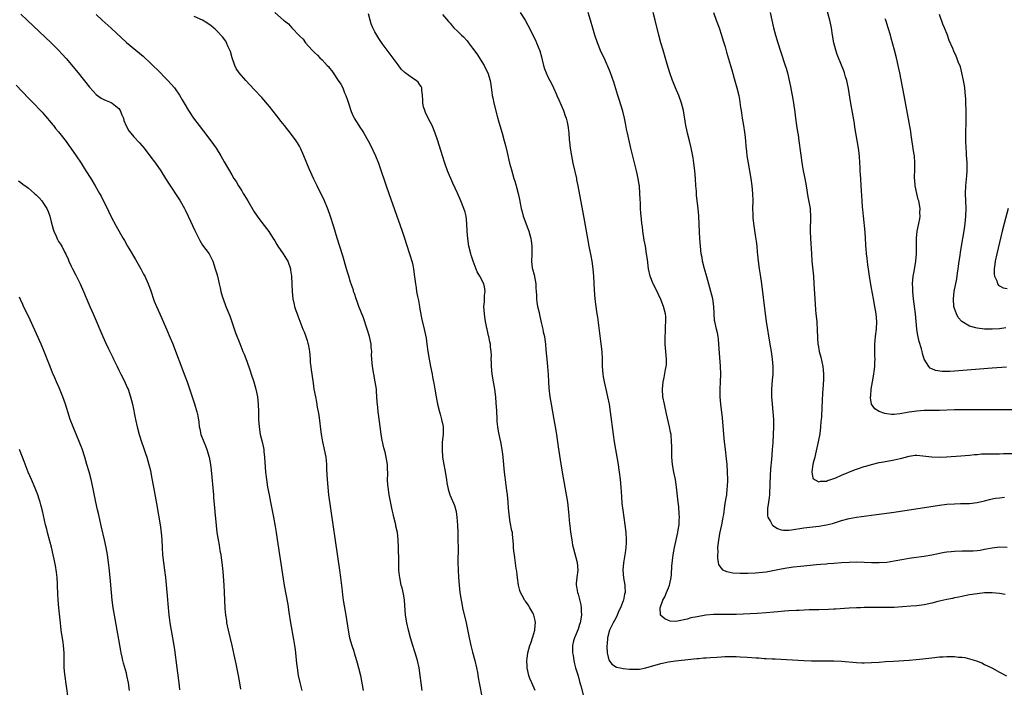
# Model space of a CAD drawing. Units: inches. Extents: x 2616000 to 2619000, y 1467000 to 1470000.
# Drawn here: x 2618221 to 2618482, y 1468572 to 1468749 of the extents above; entities that cross this region are included whole.
import ezdxf

# ---------------------------------------------------------------- set-up
doc = ezdxf.new("R2010")
doc.units = ezdxf.units.IN
doc.header["$MEASUREMENT"] = 0
doc.layers.add('LD26161467_10ft', color=100, linetype='Continuous')

msp = doc.modelspace()

# ---------------------------------------------------------------- linework, layer by layer
at = {"layer": 'LD26161467_10ft'}
for points, elevation in [([(2618221, 1468750.61), (2618222.65, 1468749), (2618229, 1468742.98), (2618231, 1468741.02), (2618231.97, 1468739.97), (2618233, 1468738.8), (2618236.24, 1468735), (2618239.23, 1468731.23), (2618240.16, 1468730.16), (2618241, 1468729.27), (2618242.33, 1468728.33), (2618243, 1468727.94), (2618243.64, 1468727.64), (2618245, 1468727.15), (2618245.21, 1468727), (2618247, 1468725.51), (2618247.33, 1468725), (2618247.83, 1468723.83), (2618248.21, 1468723), (2618248.37, 1468722.37), (2618248.93, 1468720.93), (2618249.64, 1468719.64), (2618250.16, 1468719), (2618251, 1468718.06), (2618252.47, 1468716.47), (2618253.7, 1468715), (2618255.26, 1468713), (2618256.77, 1468711), (2618258.16, 1468709), (2618259.43, 1468707), (2618260.03, 1468706.03), (2618263.31, 1468701), (2618264.47, 1468699), (2618264.65, 1468698.65), (2618265.46, 1468697), (2618267.18, 1468693.18), (2618268.26, 1468691), (2618268.52, 1468690.52), (2618269.26, 1468689.26), (2618270.96, 1468686.96), (2618271.95, 1468685), (2618272.63, 1468683), (2618273, 1468681.67), (2618273.21, 1468681), (2618273.68, 1468679), (2618273.95, 1468677.95), (2618274.11, 1468677), (2618274.55, 1468675.45), (2618274.7, 1468675), (2618275.46, 1468673), (2618276.46, 1468670.46), (2618278.02, 1468666.02), (2618279.11, 1468663.11), (2618279.96, 1468661), (2618280.29, 1468660.29), (2618281, 1468658.5), (2618281.92, 1468655.92), (2618282.19, 1468655), (2618282.83, 1468653), (2618283.43, 1468651), (2618283.83, 1468649), (2618284.01, 1468647), (2618284.1, 1468645), (2618284.15, 1468643), (2618284.27, 1468641), (2618284.59, 1468639), (2618285.08, 1468637), (2618285.42, 1468635.42), (2618285.49, 1468635), (2618285.54, 1468634.46), (2618285.71, 1468633), (2618286, 1468629), (2618286.22, 1468627), (2618286.54, 1468625), (2618286.9, 1468623), (2618287.29, 1468621), (2618288.1, 1468617), (2618288.57, 1468614.56), (2618288.82, 1468613), (2618289.11, 1468611.11), (2618290.63, 1468600.63), (2618290.91, 1468598.91), (2618291.87, 1468593.87), (2618292.15, 1468591.85), (2618292.62, 1468589), (2618293.44, 1468584.56), (2618293.68, 1468583), (2618293.81, 1468581.81), (2618293.93, 1468581), (2618294.2, 1468578.2), (2618294.34, 1468577), (2618294.66, 1468575), (2618295.12, 1468573.12), (2618295.66, 1468571)], 9760), ([(2618241, 1468750.51), (2618242.58, 1468749), (2618245, 1468746.84), (2618249.08, 1468743.08), (2618251.49, 1468741), (2618253.43, 1468739.43), (2618255.53, 1468737.53), (2618258.09, 1468735), (2618259, 1468734.04), (2618260.03, 1468733), (2618261.78, 1468731), (2618263.13, 1468729.13), (2618263.87, 1468727.87), (2618264.34, 1468727), (2618265.51, 1468725), (2618266.85, 1468723), (2618268.38, 1468721), (2618269.54, 1468719.54), (2618271.47, 1468717), (2618272.84, 1468715), (2618274.06, 1468713), (2618275, 1468711.37), (2618277, 1468707.97), (2618277.59, 1468707), (2618278.14, 1468706.15), (2618278.81, 1468705), (2618279.66, 1468703.66), (2618280.03, 1468703), (2618280.41, 1468702.41), (2618281.25, 1468701), (2618283, 1468698.15), (2618283.75, 1468697), (2618285, 1468695.3), (2618286.87, 1468692.87), (2618288.04, 1468691), (2618288.43, 1468690.43), (2618289, 1468689.44), (2618289.27, 1468689), (2618290.68, 1468687), (2618291.58, 1468685.58), (2618291.9, 1468685), (2618292.58, 1468683), (2618292.64, 1468682.64), (2618292.85, 1468681), (2618293.06, 1468677), (2618293.26, 1468675), (2618293.54, 1468673.54), (2618293.69, 1468673), (2618294.05, 1468671.95), (2618294.35, 1468671), (2618294.52, 1468670.52), (2618295.93, 1468667), (2618296.21, 1468666.21), (2618296.69, 1468665), (2618296.75, 1468664.75), (2618297, 1468663.97), (2618297.22, 1468663.22), (2618297.3, 1468663), (2618297.54, 1468661.54), (2618297.68, 1468661), (2618297.84, 1468659), (2618297.86, 1468658.14), (2618297.99, 1468657), (2618298.14, 1468656.14), (2618298.24, 1468655), (2618298.59, 1468652.59), (2618298.85, 1468651), (2618299.22, 1468649), (2618299.53, 1468647.53), (2618299.72, 1468646.28), (2618299.97, 1468645), (2618300.11, 1468644.11), (2618300.76, 1468639), (2618301, 1468637.6), (2618301.11, 1468637), (2618301.45, 1468635.45), (2618301.58, 1468635), (2618301.99, 1468633), (2618302.09, 1468632.09), (2618302.16, 1468631), (2618302.19, 1468629.81), (2618302.33, 1468627), (2618302.5, 1468625), (2618302.72, 1468623), (2618305.62, 1468603), (2618305.89, 1468601), (2618306.21, 1468598.21), (2618306.43, 1468596.43), (2618306.63, 1468595), (2618307.3, 1468591), (2618307.89, 1468587), (2618308.32, 1468585), (2618308.91, 1468583), (2618309.41, 1468581.41), (2618309.52, 1468581), (2618309.88, 1468579.87), (2618310.31, 1468578.31), (2618310.71, 1468577), (2618311.19, 1468575), (2618311.9, 1468571)], 9750), ([(2618327.59, 1468571), (2618327.31, 1468573), (2618327.08, 1468575), (2618326.81, 1468577), (2618326.37, 1468579), (2618326.11, 1468579.89), (2618325.76, 1468581), (2618325.56, 1468581.56), (2618325.11, 1468583), (2618324.52, 1468585), (2618324, 1468587), (2618323.54, 1468589), (2618323.2, 1468591), (2618322.94, 1468595), (2618322.64, 1468596.64), (2618322.24, 1468598.24), (2618322.02, 1468599), (2618321.62, 1468601), (2618321.55, 1468601.55), (2618321.41, 1468603), (2618321.39, 1468603.39), (2618321.35, 1468605.35), (2618321.34, 1468609), (2618321.25, 1468611), (2618321, 1468613), (2618320.62, 1468614.62), (2618320.56, 1468615), (2618320.09, 1468617), (2618319.91, 1468617.91), (2618319.64, 1468619), (2618319.26, 1468620.74), (2618318.84, 1468623), (2618318.54, 1468625), (2618318.49, 1468625.51), (2618318.41, 1468627), (2618318.45, 1468628.45), (2618318.43, 1468629), (2618318.38, 1468629.62), (2618318.36, 1468631), (2618318.02, 1468633), (2618317.73, 1468634.27), (2618317.44, 1468635.44), (2618317, 1468637.5), (2618316.72, 1468639), (2618316.49, 1468640.49), (2618315.94, 1468645), (2618315.82, 1468646.18), (2618315.65, 1468647.65), (2618315.59, 1468649), (2618315.48, 1468650.52), (2618315.42, 1468651), (2618315.13, 1468653), (2618314.75, 1468655), (2618314.41, 1468657), (2618314.24, 1468659), (2618314.17, 1468660.17), (2618314.18, 1468661), (2618314.05, 1468662.05), (2618314, 1468663), (2618313.6, 1468665), (2618313.01, 1468667), (2618311.96, 1468669.96), (2618310.79, 1468673), (2618310.33, 1468674.33), (2618310.07, 1468675), (2618309.57, 1468676.43), (2618309.39, 1468677), (2618309.31, 1468677.31), (2618308.57, 1468679.43), (2618308.08, 1468681), (2618307.84, 1468681.84), (2618307.48, 1468683), (2618306.47, 1468686.47), (2618305, 1468691.08), (2618304.09, 1468694.09), (2618303.13, 1468697.13), (2618302.62, 1468698.62), (2618301.46, 1468701.46), (2618300.79, 1468702.79), (2618299.67, 1468705), (2618298.8, 1468706.8), (2618297.57, 1468709.57), (2618296.15, 1468713), (2618295.28, 1468715), (2618295, 1468715.52), (2618294.43, 1468716.43), (2618294.08, 1468717), (2618292.61, 1468719), (2618291.88, 1468719.88), (2618291.04, 1468721), (2618290.13, 1468722.13), (2618289, 1468723.58), (2618287, 1468726.08), (2618285, 1468728.44), (2618283, 1468730.64), (2618280.7, 1468733), (2618278.95, 1468735), (2618278.19, 1468736.19), (2618277.83, 1468737), (2618277.11, 1468739), (2618276.65, 1468740.65), (2618276.52, 1468741), (2618276.08, 1468741.92), (2618275.64, 1468743), (2618275.4, 1468743.4), (2618274.55, 1468744.55), (2618273, 1468746.21), (2618272.6, 1468746.6), (2618272.15, 1468747), (2618271.51, 1468747.51), (2618270.34, 1468748.34), (2618269.22, 1468749), (2618267, 1468749.99)], 9740), ([(2618288.46, 1468751), (2618290.78, 1468749), (2618291, 1468748.82), (2618292.05, 1468748.05), (2618292.99, 1468747), (2618295, 1468744.83), (2618295.95, 1468743.95), (2618296.59, 1468743), (2618298.36, 1468741), (2618299, 1468740.38), (2618299.74, 1468739.74), (2618300.39, 1468739), (2618301, 1468738.47), (2618302.34, 1468737), (2618302.67, 1468736.67), (2618303, 1468736.25), (2618303.57, 1468735.57), (2618303.91, 1468735), (2618305.3, 1468733), (2618305.97, 1468731.97), (2618306.47, 1468731), (2618307, 1468729.75), (2618307.35, 1468729), (2618307.77, 1468727.77), (2618308.06, 1468727), (2618308.75, 1468724.75), (2618309, 1468724.14), (2618309.36, 1468723.36), (2618309.55, 1468723), (2618310.76, 1468721), (2618311, 1468720.62), (2618311.67, 1468719.67), (2618312.08, 1468719), (2618313.21, 1468717), (2618313.84, 1468715.84), (2618314.51, 1468714.51), (2618315.21, 1468713), (2618316.01, 1468711), (2618316.27, 1468710.27), (2618318.02, 1468705), (2618318.71, 1468703), (2618322.26, 1468693), (2618322.88, 1468691.12), (2618323.4, 1468689.4), (2618324.21, 1468687), (2618324.42, 1468686.42), (2618324.86, 1468685), (2618325, 1468684.42), (2618325.28, 1468683), (2618325.48, 1468681.48), (2618325.78, 1468679), (2618325.96, 1468677.96), (2618326.09, 1468677), (2618326.34, 1468675.66), (2618326.58, 1468674.58), (2618326.88, 1468673), (2618327, 1468672.26), (2618327.51, 1468669.51), (2618328.09, 1468667), (2618328.61, 1468664.61), (2618328.87, 1468663), (2618329.14, 1468661), (2618329.43, 1468659), (2618329.82, 1468657), (2618330.23, 1468655), (2618330.34, 1468654.34), (2618330.6, 1468653), (2618330.65, 1468652.65), (2618330.95, 1468651), (2618331.29, 1468649), (2618331.66, 1468647), (2618332.16, 1468645), (2618332.38, 1468644.38), (2618332.76, 1468643), (2618333.13, 1468641.13), (2618333.14, 1468641), (2618333.13, 1468639), (2618332.93, 1468636.93), (2618332.86, 1468635), (2618333, 1468633), (2618333.31, 1468631), (2618333.58, 1468629.58), (2618334.04, 1468627), (2618334.17, 1468626.17), (2618334.49, 1468624.49), (2618334.92, 1468623), (2618335, 1468622.78), (2618336.14, 1468620.14), (2618336.58, 1468618.58), (2618336.8, 1468617), (2618336.94, 1468614.94), (2618337.03, 1468613.03), (2618337.09, 1468611), (2618337.13, 1468608.87), (2618337.11, 1468605.11), (2618337.16, 1468603), (2618337.26, 1468601), (2618337.41, 1468599), (2618337.62, 1468597), (2618337.94, 1468595), (2618338.11, 1468594.11), (2618338.35, 1468593), (2618339.26, 1468589), (2618340.1, 1468585), (2618340.54, 1468583), (2618341, 1468581.18), (2618341.57, 1468579), (2618342.02, 1468577), (2618342.25, 1468575.75), (2618342.5, 1468574.5), (2618342.77, 1468573), (2618343.54, 1468569)], 9730), ([(2618357.58, 1468571), (2618356.71, 1468573), (2618356.22, 1468574.22), (2618355.96, 1468575), (2618355.53, 1468577), (2618355.51, 1468577.51), (2618355.41, 1468579), (2618355.48, 1468579.48), (2618355.64, 1468581), (2618356.22, 1468583), (2618356.43, 1468583.57), (2618357, 1468585.26), (2618357.48, 1468587), (2618357.62, 1468588.38), (2618357.71, 1468589), (2618357.6, 1468589.6), (2618357.29, 1468591), (2618357, 1468591.62), (2618356.2, 1468593), (2618355.72, 1468593.72), (2618355, 1468594.74), (2618354.8, 1468595), (2618354.6, 1468595.4), (2618353.72, 1468597), (2618353.54, 1468597.54), (2618353.21, 1468599), (2618352.94, 1468600.94), (2618352.71, 1468602.71), (2618352.59, 1468603.41), (2618352.23, 1468606.23), (2618352.1, 1468607), (2618351.97, 1468608.03), (2618351.89, 1468609), (2618351.88, 1468609.88), (2618351.59, 1468612.41), (2618351.55, 1468613), (2618351.44, 1468613.44), (2618351, 1468615.67), (2618350.77, 1468617), (2618350.59, 1468618.59), (2618350.54, 1468619.46), (2618350.42, 1468621), (2618350.24, 1468623), (2618350.12, 1468624.12), (2618349.8, 1468626.2), (2618349.65, 1468627.65), (2618349.47, 1468629), (2618349.1, 1468633), (2618349, 1468633.75), (2618348.83, 1468635), (2618348.45, 1468637), (2618348.19, 1468638.19), (2618347.86, 1468639.86), (2618347.69, 1468641), (2618347.56, 1468642.44), (2618347.49, 1468643), (2618347.39, 1468645.39), (2618347.29, 1468647.29), (2618347.14, 1468649), (2618346.87, 1468651), (2618346.53, 1468653), (2618346.21, 1468655), (2618346.03, 1468657), (2618345.97, 1468658.03), (2618345.96, 1468659), (2618345.98, 1468659.98), (2618345.91, 1468661), (2618345.76, 1468662.24), (2618345.71, 1468663), (2618345.56, 1468663.56), (2618345.29, 1468665), (2618345.2, 1468665.2), (2618344.82, 1468667), (2618344.8, 1468667.2), (2618344.44, 1468669), (2618344.23, 1468670.23), (2618344.13, 1468671), (2618344.03, 1468671.97), (2618343.99, 1468673), (2618344.17, 1468674.17), (2618344.11, 1468675.89), (2618344.34, 1468677), (2618344.16, 1468678.16), (2618343.95, 1468679), (2618342.93, 1468681), (2618342.22, 1468682.22), (2618341.1, 1468685), (2618340.6, 1468686.6), (2618340.48, 1468687), (2618340.01, 1468689), (2618339.7, 1468691), (2618339.56, 1468693), (2618339.49, 1468695), (2618339.27, 1468697), (2618339, 1468698), (2618338.7, 1468699), (2618337.87, 1468701), (2618336.97, 1468703.03), (2618335.73, 1468705.73), (2618334.32, 1468709), (2618333.58, 1468711), (2618332.95, 1468713), (2618331.73, 1468717), (2618331.05, 1468719), (2618330.22, 1468721), (2618329.2, 1468723), (2618328.51, 1468724.51), (2618328.27, 1468725), (2618327.98, 1468726.02), (2618327.75, 1468727), (2618327.76, 1468727.76), (2618327.65, 1468729), (2618327.46, 1468730.54), (2618327.47, 1468731), (2618327.36, 1468731.36), (2618327, 1468731.83), (2618326.54, 1468732.54), (2618326.03, 1468733), (2618325, 1468733.6), (2618323.03, 1468735.03), (2618322.04, 1468736.04), (2618321.17, 1468737.18), (2618318.32, 1468741), (2618317, 1468742.83), (2618316.12, 1468744.12), (2618315.55, 1468745), (2618315, 1468745.91), (2618314.64, 1468746.64), (2618314.5, 1468747), (2618314.05, 1468748.05), (2618313.77, 1468749), (2618313.33, 1468750.67)], 9720), ([(2618333, 1468750.53), (2618334.62, 1468748.62), (2618335, 1468748.19), (2618335.52, 1468747.52), (2618335.99, 1468747), (2618337, 1468746.06), (2618338.03, 1468745), (2618338.56, 1468744.56), (2618339.54, 1468743.54), (2618339.94, 1468743), (2618341, 1468741.61), (2618342.08, 1468740.08), (2618344.02, 1468737), (2618344.33, 1468736.33), (2618345.03, 1468735), (2618345.65, 1468733), (2618345.82, 1468731.82), (2618346.07, 1468729.93), (2618346.22, 1468729), (2618346.35, 1468728.35), (2618346.65, 1468727), (2618347.5, 1468723.5), (2618347.94, 1468721.94), (2618348.82, 1468719), (2618349.37, 1468717), (2618349.69, 1468715.69), (2618350.15, 1468713.85), (2618350.83, 1468711), (2618351.28, 1468709.28), (2618351.97, 1468707), (2618352.24, 1468706.24), (2618352.58, 1468705), (2618352.69, 1468704.68), (2618353.08, 1468703), (2618353.42, 1468701.42), (2618353.59, 1468700.41), (2618353.87, 1468699), (2618354.12, 1468698.12), (2618354.42, 1468697), (2618355.7, 1468693.7), (2618355.92, 1468693), (2618356.47, 1468691), (2618356.52, 1468690.52), (2618356.77, 1468689), (2618356.75, 1468686.75), (2618356.66, 1468685), (2618356.85, 1468683.15), (2618356.88, 1468683), (2618357.34, 1468681.34), (2618357.8, 1468679), (2618357.82, 1468677.82), (2618357.91, 1468677), (2618357.99, 1468676.01), (2618357.97, 1468675), (2618358.09, 1468674.09), (2618358.27, 1468673), (2618358.64, 1468671.36), (2618358.79, 1468670.79), (2618359.16, 1468669.16), (2618359.24, 1468668.76), (2618359.65, 1468667), (2618359.78, 1468666.22), (2618360.06, 1468665), (2618360.21, 1468664.21), (2618360.32, 1468663), (2618360.41, 1468661.59), (2618360.55, 1468660.55), (2618360.71, 1468659), (2618360.93, 1468657.07), (2618361.08, 1468654.92), (2618361.14, 1468653), (2618361.25, 1468651.25), (2618361.52, 1468649), (2618361.85, 1468647), (2618362.6, 1468643), (2618362.95, 1468641), (2618363.27, 1468639), (2618363.75, 1468635.75), (2618364.29, 1468632.29), (2618364.82, 1468629), (2618365.45, 1468625), (2618366.16, 1468621), (2618366.49, 1468618.49), (2618366.76, 1468615.24), (2618366.81, 1468614.81), (2618367.02, 1468613.02), (2618367.32, 1468611), (2618367.56, 1468609.56), (2618367.68, 1468609), (2618368.75, 1468605), (2618368.91, 1468603), (2618368.68, 1468601), (2618368.54, 1468599.46), (2618368.53, 1468599), (2618368.63, 1468598.63), (2618368.85, 1468597), (2618369, 1468596.56), (2618369.77, 1468593.77), (2618369.87, 1468593), (2618369.87, 1468592.13), (2618369.93, 1468591), (2618369.56, 1468589), (2618369.43, 1468588.57), (2618369, 1468587.32), (2618368.03, 1468585), (2618367.8, 1468584.2), (2618367.56, 1468583), (2618367.55, 1468581), (2618367.68, 1468580.32), (2618367.86, 1468579), (2618368.05, 1468578.05), (2618368.36, 1468577), (2618369, 1468574.92), (2618369.43, 1468573.43), (2618369.73, 1468572.27), (2618370.47, 1468569.53)], 9710), ([(2618353.64, 1468751), (2618354.98, 1468748.98), (2618355.67, 1468747.67), (2618356.33, 1468746.33), (2618356.97, 1468745), (2618357.67, 1468743.67), (2618357.96, 1468743), (2618358.86, 1468740.86), (2618359.3, 1468739.3), (2618359.51, 1468738.49), (2618359.86, 1468737), (2618360.1, 1468736.1), (2618360.53, 1468735), (2618361, 1468734), (2618361.52, 1468733), (2618362.05, 1468732.05), (2618362.51, 1468731), (2618363.3, 1468729.3), (2618363.4, 1468729), (2618363.89, 1468727.89), (2618365.11, 1468725), (2618365.59, 1468723.59), (2618365.82, 1468723), (2618366.08, 1468721.92), (2618366.29, 1468721), (2618366.38, 1468720.38), (2618366.52, 1468719), (2618366.65, 1468717.35), (2618366.74, 1468716.74), (2618366.93, 1468715), (2618367.23, 1468713), (2618367.61, 1468711), (2618368.55, 1468707), (2618368.61, 1468706.61), (2618368.94, 1468705), (2618370.43, 1468697), (2618371.51, 1468691), (2618371.9, 1468689), (2618372.44, 1468686.44), (2618372.69, 1468685), (2618372.96, 1468682.96), (2618373.11, 1468681), (2618373.33, 1468677.33), (2618373.5, 1468675), (2618373.63, 1468673.63), (2618374, 1468671), (2618374.15, 1468670.15), (2618375.08, 1468663.08), (2618375.31, 1468661), (2618375.4, 1468659), (2618375.43, 1468657), (2618375.58, 1468655), (2618375.68, 1468654.32), (2618375.91, 1468653), (2618376.14, 1468652.14), (2618376.37, 1468651), (2618376.84, 1468649), (2618377.23, 1468647), (2618377.53, 1468645), (2618378.31, 1468639), (2618378.6, 1468637), (2618378.93, 1468635), (2618379.54, 1468631.54), (2618379.92, 1468629), (2618380.18, 1468627), (2618380.38, 1468625), (2618380.52, 1468622.52), (2618380.65, 1468620.65), (2618380.86, 1468618.86), (2618381.44, 1468615), (2618381.7, 1468613), (2618381.82, 1468611), (2618381.77, 1468610.23), (2618381.73, 1468609), (2618381.55, 1468607.55), (2618381.09, 1468604.91), (2618380.88, 1468603), (2618381.06, 1468600.94), (2618381.42, 1468599), (2618381.39, 1468598.61), (2618381.48, 1468597), (2618381.37, 1468596.63), (2618381.07, 1468595), (2618381, 1468594.82), (2618380.3, 1468593), (2618379.88, 1468592.12), (2618379.4, 1468591), (2618379, 1468590.22), (2618378.33, 1468589), (2618377.39, 1468587), (2618376.85, 1468585), (2618376.72, 1468583.28), (2618376.67, 1468583), (2618376.66, 1468582.66), (2618376.75, 1468581), (2618377, 1468579.83), (2618377.28, 1468579), (2618377.96, 1468577.96), (2618379.22, 1468577.22), (2618380.22, 1468577), (2618381, 1468576.85), (2618382.69, 1468576.69), (2618383.34, 1468576.66), (2618385, 1468576.68), (2618385.3, 1468576.7), (2618387.01, 1468576.99), (2618391, 1468578.14), (2618393, 1468578.61), (2618394.91, 1468578.91), (2618399, 1468579.31), (2618400.52, 1468579.48), (2618401, 1468579.51), (2618402.34, 1468579.66), (2618403, 1468579.7), (2618404.19, 1468579.81), (2618405.9, 1468579.9), (2618407, 1468579.98), (2618407.99, 1468580.01), (2618409, 1468580.03), (2618411, 1468580.01), (2618412.07, 1468579.93), (2618413.9, 1468579.9), (2618416.36, 1468579.64), (2618417, 1468579.64), (2618418.48, 1468579.52), (2618419, 1468579.53), (2618420.57, 1468579.43), (2618421.41, 1468579.41), (2618428.98, 1468578.98), (2618431, 1468578.89), (2618433, 1468578.85), (2618434.87, 1468578.87), (2618437, 1468578.86), (2618439, 1468578.77), (2618443, 1468578.45), (2618444.37, 1468578.37), (2618445, 1468578.36), (2618447, 1468578.4), (2618449, 1468578.54), (2618450.68, 1468578.68), (2618452.83, 1468578.83), (2618457, 1468579.07), (2618458.8, 1468579.2), (2618460.61, 1468579.39), (2618463, 1468579.7), (2618465, 1468579.93), (2618466.02, 1468579.98), (2618467, 1468580.06), (2618467.98, 1468580.02), (2618469, 1468580.05), (2618470.1, 1468579.9), (2618471, 1468579.86), (2618471.76, 1468579.76), (2618473, 1468579.42), (2618474.85, 1468578.85), (2618475, 1468578.78), (2618476.31, 1468578.31), (2618477, 1468577.94), (2618478.9, 1468577), (2618481, 1468575.9), (2618482.87, 1468574.87)], 9700), ([(2618482.46, 1468596.46), (2618481, 1468596.78), (2618479, 1468596.98), (2618477, 1468596.93), (2618475, 1468596.71), (2618473, 1468596.38), (2618471, 1468595.98), (2618470.19, 1468595.81), (2618469, 1468595.59), (2618468.53, 1468595.47), (2618467, 1468595.18), (2618464.62, 1468594.62), (2618463, 1468594.19), (2618461, 1468593.76), (2618459, 1468593.52), (2618457.42, 1468593.42), (2618453, 1468593.09), (2618451, 1468593.02), (2618447, 1468593.05), (2618445, 1468593.04), (2618444.02, 1468593), (2618443, 1468592.96), (2618441, 1468592.84), (2618437.42, 1468592.58), (2618437, 1468592.58), (2618435.5, 1468592.5), (2618433, 1468592.46), (2618430.4, 1468592.4), (2618427.72, 1468592.28), (2618427, 1468592.28), (2618425, 1468592.2), (2618423.89, 1468592.11), (2618422.06, 1468591.94), (2618421, 1468591.81), (2618419, 1468591.6), (2618416.56, 1468591.44), (2618411, 1468591.21), (2618409, 1468591.18), (2618406.81, 1468591.19), (2618405, 1468591.15), (2618402.97, 1468590.97), (2618400.61, 1468590.61), (2618399, 1468590.26), (2618397.97, 1468589.97), (2618395.39, 1468589.39), (2618395, 1468589.36), (2618393.46, 1468589.46), (2618393, 1468589.59), (2618392.04, 1468590.04), (2618390.96, 1468590.96), (2618390.94, 1468591), (2618390.95, 1468591.06), (2618390.78, 1468593), (2618391.53, 1468595), (2618392.08, 1468595.92), (2618392.49, 1468597), (2618393, 1468598.25), (2618393.27, 1468599), (2618393.36, 1468599.36), (2618393.7, 1468601), (2618393.85, 1468601.85), (2618393.95, 1468604.05), (2618394.31, 1468607), (2618394.65, 1468609), (2618395.53, 1468613), (2618395.64, 1468613.64), (2618395.84, 1468615), (2618395.87, 1468616.13), (2618395.93, 1468617), (2618395.9, 1468617.9), (2618395.75, 1468619.75), (2618395.61, 1468621), (2618395.19, 1468625), (2618394.86, 1468627), (2618394.43, 1468629), (2618394.1, 1468631), (2618394.03, 1468632.03), (2618393.94, 1468633), (2618393.91, 1468634.1), (2618393.9, 1468635.9), (2618393.87, 1468637), (2618393.7, 1468639), (2618393.58, 1468639.58), (2618393.33, 1468641), (2618392.49, 1468644.49), (2618391.93, 1468647), (2618391.56, 1468649), (2618391.4, 1468651), (2618391.58, 1468653), (2618391.86, 1468654.14), (2618392.26, 1468656.26), (2618392.43, 1468657), (2618392.47, 1468657.53), (2618392.52, 1468659), (2618392.19, 1468663), (2618392.16, 1468664.16), (2618392.17, 1468665), (2618392.23, 1468666.23), (2618392.27, 1468667.73), (2618392.36, 1468669), (2618392.31, 1468670.31), (2618392.25, 1468671), (2618391.74, 1468673), (2618391, 1468674.87), (2618389.63, 1468677.63), (2618388.97, 1468679), (2618388.2, 1468681), (2618387.76, 1468683), (2618387.42, 1468685.42), (2618387.22, 1468687), (2618386.9, 1468689), (2618386.6, 1468690.6), (2618386.22, 1468693), (2618386.11, 1468694.11), (2618385.98, 1468695), (2618385.85, 1468696.15), (2618385.72, 1468697.72), (2618385.64, 1468699), (2618385.6, 1468700.4), (2618385.51, 1468701.51), (2618385.46, 1468703), (2618385.3, 1468705), (2618385.27, 1468705.27), (2618385.01, 1468707), (2618384.56, 1468709), (2618383.02, 1468715.02), (2618382.64, 1468716.64), (2618382.12, 1468719), (2618381.9, 1468720.1), (2618381.63, 1468721.63), (2618381.35, 1468723), (2618380.88, 1468724.88), (2618379.92, 1468727.92), (2618379.55, 1468729), (2618378.5, 1468732.5), (2618377.63, 1468735), (2618377.43, 1468735.43), (2618376.81, 1468737), (2618376.66, 1468737.34), (2618375.9, 1468739), (2618375.6, 1468739.6), (2618374.99, 1468740.99), (2618374.17, 1468743), (2618373.46, 1468745), (2618372.9, 1468746.9), (2618372.33, 1468749), (2618371.68, 1468751)], 9690), ([(2618483.02, 1468609.02), (2618481, 1468609.05), (2618479, 1468608.83), (2618477, 1468608.42), (2618475.8, 1468608.2), (2618475, 1468608.1), (2618473.98, 1468608.02), (2618472.03, 1468607.97), (2618471, 1468607.97), (2618469, 1468607.9), (2618468.16, 1468607.84), (2618467, 1468607.72), (2618466.36, 1468607.64), (2618465, 1468607.38), (2618464.67, 1468607.33), (2618462.96, 1468606.96), (2618461, 1468606.63), (2618458.22, 1468606.22), (2618457, 1468606.07), (2618455, 1468605.74), (2618453, 1468605.36), (2618451, 1468605.01), (2618449, 1468604.89), (2618447, 1468604.94), (2618445.03, 1468605.03), (2618443.05, 1468605.05), (2618441, 1468605), (2618439, 1468604.89), (2618437, 1468604.75), (2618435.39, 1468604.61), (2618435, 1468604.59), (2618433.55, 1468604.45), (2618432.36, 1468604.36), (2618428.08, 1468603.92), (2618426.28, 1468603.72), (2618424.51, 1468603.49), (2618423, 1468603.23), (2618419, 1468602.47), (2618417, 1468602.23), (2618416.17, 1468602.17), (2618414.09, 1468602.09), (2618413, 1468602.1), (2618412.06, 1468602.06), (2618410.15, 1468602.15), (2618408.49, 1468602.49), (2618407.54, 1468603), (2618407, 1468603.59), (2618406.45, 1468604.44), (2618406.34, 1468605), (2618406.11, 1468606.11), (2618406.13, 1468607), (2618406.24, 1468607.76), (2618406.18, 1468609), (2618406.28, 1468610.28), (2618406.7, 1468612.7), (2618407.19, 1468615), (2618407.47, 1468616.54), (2618407.58, 1468617), (2618407.71, 1468617.71), (2618408, 1468620), (2618408.29, 1468621.71), (2618408.49, 1468623), (2618408.66, 1468624.66), (2618408.71, 1468625), (2618408.76, 1468627), (2618408.71, 1468629), (2618408.6, 1468631), (2618408.48, 1468632.48), (2618408.2, 1468635), (2618407.95, 1468637), (2618407.74, 1468639), (2618407.41, 1468643.41), (2618406.93, 1468647), (2618406.8, 1468649), (2618406.79, 1468651), (2618406.87, 1468653), (2618406.92, 1468655), (2618406.84, 1468657.16), (2618406.56, 1468660.56), (2618406.44, 1468663), (2618406.32, 1468664.32), (2618406.22, 1468665), (2618406.01, 1468666.01), (2618405.76, 1468667), (2618405.33, 1468669), (2618405.29, 1468669.29), (2618405.16, 1468671.16), (2618405.08, 1468673), (2618404.78, 1468675), (2618404.28, 1468677), (2618403.19, 1468680.81), (2618402.59, 1468683), (2618402.1, 1468685), (2618401.95, 1468685.95), (2618401.74, 1468687), (2618401.52, 1468689), (2618401.37, 1468691), (2618401.26, 1468692.74), (2618401.07, 1468697.07), (2618400.93, 1468698.93), (2618400.5, 1468702.5), (2618400.45, 1468703), (2618400.43, 1468703.57), (2618400.31, 1468705), (2618400.22, 1468707), (2618400.06, 1468709), (2618399.79, 1468711), (2618399.57, 1468712.43), (2618399.08, 1468715.08), (2618398.63, 1468717), (2618398.11, 1468719), (2618397.92, 1468719.92), (2618397.64, 1468721), (2618396.98, 1468725), (2618396.47, 1468727), (2618395.75, 1468729), (2618394.91, 1468731), (2618394.37, 1468732.37), (2618394.09, 1468733), (2618393.39, 1468735), (2618392.66, 1468737.34), (2618391.59, 1468741), (2618391.03, 1468743), (2618390.49, 1468745), (2618389.48, 1468749), (2618388.96, 1468751)], 9680), ([(2618405, 1468751), (2618405.74, 1468749), (2618406.46, 1468747), (2618407.13, 1468745), (2618407.56, 1468743.56), (2618408.06, 1468741.94), (2618408.47, 1468740.47), (2618409, 1468738.74), (2618409.5, 1468737), (2618409.82, 1468735.82), (2618410.52, 1468733.48), (2618411.21, 1468731), (2618411.68, 1468729), (2618411.91, 1468727.91), (2618412.15, 1468725.85), (2618412.3, 1468725), (2618412.42, 1468724.42), (2618412.61, 1468723), (2618412.97, 1468721), (2618413.24, 1468719.24), (2618413.31, 1468718.69), (2618413.48, 1468717), (2618413.57, 1468715.57), (2618413.74, 1468714.26), (2618413.85, 1468713), (2618413.99, 1468711.99), (2618414.17, 1468711), (2618414.55, 1468709), (2618414.91, 1468707), (2618415.21, 1468705), (2618415.39, 1468703), (2618415.42, 1468701), (2618415.38, 1468699), (2618415.4, 1468697.4), (2618415.41, 1468697), (2618415.46, 1468696.54), (2618415.58, 1468695), (2618415.76, 1468693.76), (2618416.06, 1468691.94), (2618416.35, 1468690.35), (2618416.49, 1468689), (2618416.63, 1468687.37), (2618416.72, 1468686.72), (2618416.89, 1468685), (2618417.16, 1468683), (2618417.39, 1468681.39), (2618417.71, 1468679), (2618418.69, 1468671), (2618418.98, 1468669), (2618419.98, 1468663), (2618420.28, 1468661), (2618420.56, 1468659), (2618420.73, 1468657), (2618420.71, 1468655), (2618420.56, 1468653.44), (2618420.36, 1468651), (2618420.36, 1468649.64), (2618420.37, 1468649), (2618420.55, 1468647), (2618420.78, 1468645), (2618420.91, 1468643), (2618420.93, 1468641), (2618420.87, 1468639), (2618420.76, 1468636.76), (2618420.62, 1468635), (2618420.46, 1468633.54), (2618420.39, 1468632.39), (2618420.14, 1468629.86), (2618419.94, 1468626.06), (2618419.84, 1468623), (2618419.78, 1468622.22), (2618419.63, 1468621), (2618419.37, 1468619.37), (2618419.35, 1468619), (2618419.36, 1468617.36), (2618419.44, 1468617), (2618420.14, 1468615.86), (2618420.59, 1468615), (2618420.79, 1468614.79), (2618422.01, 1468614.01), (2618423, 1468613.68), (2618423.59, 1468613.59), (2618425, 1468613.59), (2618425.67, 1468613.67), (2618429, 1468614.17), (2618433, 1468614.66), (2618435, 1468614.99), (2618436.62, 1468615.38), (2618438.16, 1468615.84), (2618439, 1468616.12), (2618441, 1468616.66), (2618443, 1468617.02), (2618447, 1468617.54), (2618453, 1468618.39), (2618465, 1468620.19), (2618467, 1468620.45), (2618469, 1468620.59), (2618470.62, 1468620.62), (2618473, 1468620.7), (2618475, 1468620.94), (2618477, 1468621.39), (2618478.28, 1468621.72), (2618479, 1468621.88), (2618479.94, 1468622.06), (2618481, 1468622.2), (2618482.31, 1468622.31)], 9670), ([(2618420.05, 1468751), (2618420.93, 1468747), (2618421.48, 1468745), (2618422.09, 1468743), (2618422.8, 1468740.8), (2618424.07, 1468737), (2618424.29, 1468736.29), (2618424.65, 1468735), (2618425.09, 1468733), (2618425.41, 1468731.41), (2618425.6, 1468730.4), (2618426.07, 1468728.07), (2618426.26, 1468727), (2618426.61, 1468724.61), (2618426.79, 1468723), (2618427.06, 1468721), (2618427.34, 1468719.34), (2618427.45, 1468718.55), (2618427.7, 1468717), (2618428.57, 1468710.57), (2618428.85, 1468709), (2618429.27, 1468707), (2618429.65, 1468705), (2618430.08, 1468702.08), (2618430.63, 1468699), (2618430.66, 1468698.66), (2618430.77, 1468697), (2618430.67, 1468693), (2618430.74, 1468691), (2618430.99, 1468686.99), (2618431.13, 1468685), (2618431.53, 1468681), (2618431.69, 1468679), (2618431.87, 1468675), (2618432.1, 1468672.1), (2618432.22, 1468671), (2618432.4, 1468669), (2618432.54, 1468666.54), (2618432.59, 1468665), (2618432.63, 1468664.63), (2618432.73, 1468663), (2618432.78, 1468662.78), (2618433.07, 1468661), (2618433.5, 1468659.5), (2618434.06, 1468657), (2618434.12, 1468656.12), (2618434.23, 1468655), (2618434.21, 1468653.79), (2618434.12, 1468652.12), (2618433.98, 1468650.02), (2618433.9, 1468647.9), (2618433.78, 1468646.22), (2618433.66, 1468643.66), (2618433.61, 1468643), (2618433.54, 1468642.46), (2618433.43, 1468641), (2618433.2, 1468639.2), (2618432.82, 1468637), (2618432.13, 1468633.87), (2618431.88, 1468633), (2618431.47, 1468631.47), (2618431.38, 1468631), (2618431.11, 1468629.11), (2618431.42, 1468627.42), (2618431.86, 1468627), (2618433, 1468626.42), (2618433.42, 1468626.58), (2618435, 1468626.61), (2618435.27, 1468626.73), (2618436.18, 1468627), (2618437.47, 1468627.47), (2618439, 1468628.15), (2618442.42, 1468629.58), (2618443, 1468629.8), (2618445, 1468630.48), (2618445.42, 1468630.58), (2618447, 1468631.05), (2618449, 1468631.52), (2618449.66, 1468631.66), (2618452.11, 1468632.11), (2618453, 1468632.23), (2618454.62, 1468632.62), (2618455, 1468632.68), (2618457, 1468633.25), (2618458.54, 1468633.46), (2618459, 1468633.5), (2618460.64, 1468633.36), (2618463, 1468633.05), (2618465, 1468632.98), (2618466.92, 1468633.08), (2618470.67, 1468633.33), (2618473, 1468633.53), (2618474.33, 1468633.67), (2618475, 1468633.71), (2618476.19, 1468633.81), (2618478.12, 1468633.88), (2618481, 1468633.89), (2618482.07, 1468633.93), (2618485, 1468633.98)], 9660), ([(2618484.46, 1468645.54), (2618477, 1468645.55), (2618471.54, 1468645.54), (2618469, 1468645.5), (2618465, 1468645.39), (2618461, 1468645.32), (2618459, 1468645.22), (2618457, 1468644.96), (2618455, 1468644.59), (2618454.51, 1468644.51), (2618453, 1468644.33), (2618452.32, 1468644.32), (2618451, 1468644.45), (2618450.52, 1468644.52), (2618449, 1468645.05), (2618447.82, 1468645.82), (2618447.01, 1468647), (2618446.71, 1468648.71), (2618446.72, 1468649), (2618446.75, 1468649.25), (2618446.87, 1468651), (2618447.22, 1468653), (2618447.59, 1468655), (2618447.7, 1468655.7), (2618447.85, 1468657), (2618447.85, 1468658.15), (2618447.9, 1468659), (2618447.89, 1468659.89), (2618447.85, 1468661), (2618447.87, 1468663), (2618447.95, 1468663.95), (2618448.05, 1468665), (2618448.29, 1468667), (2618448.36, 1468669), (2618448.18, 1468671), (2618447.85, 1468673), (2618447.48, 1468675), (2618447, 1468677.82), (2618446.81, 1468678.81), (2618446.45, 1468681), (2618446.27, 1468682.27), (2618445.99, 1468684.01), (2618445.82, 1468685.82), (2618445.68, 1468687), (2618445.58, 1468688.42), (2618445.5, 1468689), (2618445.43, 1468689.43), (2618445.37, 1468691), (2618445.25, 1468692.75), (2618444.82, 1468697), (2618444.69, 1468698.69), (2618444.61, 1468699.39), (2618444.5, 1468701), (2618444.42, 1468702.42), (2618444.3, 1468703.7), (2618444.23, 1468705), (2618444.09, 1468707), (2618444.05, 1468707.95), (2618443.97, 1468709), (2618443.93, 1468709.93), (2618443.9, 1468711), (2618443.76, 1468713), (2618443.5, 1468715), (2618442.58, 1468720.58), (2618442.43, 1468721.57), (2618441.39, 1468727.39), (2618440.82, 1468730.82), (2618440.5, 1468732.5), (2618440.37, 1468733), (2618440.07, 1468733.93), (2618439.79, 1468735), (2618439.59, 1468735.59), (2618438.2, 1468739), (2618437.88, 1468739.88), (2618437.49, 1468741), (2618436.96, 1468743), (2618436.62, 1468745), (2618436.31, 1468747), (2618435.88, 1468749), (2618435.24, 1468751.24)], 9650), ([(2618482.7, 1468667.3), (2618481, 1468667.08), (2618479, 1468666.97), (2618477, 1468666.99), (2618475, 1468667.2), (2618474.66, 1468667.34), (2618473, 1468667.79), (2618471, 1468668.99), (2618470.02, 1468670.02), (2618469.52, 1468671), (2618469, 1468672.45), (2618468.85, 1468673), (2618468.71, 1468675), (2618468.95, 1468677), (2618469.64, 1468680.36), (2618469.83, 1468681.83), (2618470.02, 1468683), (2618470.27, 1468685), (2618470.49, 1468686.49), (2618470.59, 1468687.41), (2618471.21, 1468691), (2618471.46, 1468692.54), (2618471.67, 1468693.67), (2618471.86, 1468695), (2618471.97, 1468695.97), (2618472.07, 1468697), (2618472.11, 1468699), (2618471.94, 1468703), (2618472, 1468705), (2618472.29, 1468707.71), (2618472.42, 1468709), (2618472.42, 1468711), (2618472.32, 1468712.32), (2618472.24, 1468713), (2618472.17, 1468714.17), (2618472.09, 1468715), (2618472.04, 1468717), (2618472.08, 1468724.08), (2618471.99, 1468727.99), (2618471.87, 1468729.87), (2618471.74, 1468731), (2618471.66, 1468731.66), (2618471.44, 1468733), (2618471.01, 1468735.01), (2618470.58, 1468736.58), (2618470.03, 1468737.97), (2618469.64, 1468739), (2618469.43, 1468739.43), (2618468.81, 1468740.81), (2618468.55, 1468741.45), (2618467.62, 1468743.62), (2618467.12, 1468745), (2618466.36, 1468747), (2618465.95, 1468747.95), (2618465, 1468750.48)], 9630), ([(2618482.87, 1468656.87), (2618479, 1468656.6), (2618469, 1468655.82), (2618467.74, 1468655.74), (2618465.72, 1468655.72), (2618463.96, 1468655.96), (2618463, 1468656.4), (2618462.57, 1468656.57), (2618462.19, 1468657), (2618461, 1468659), (2618460.51, 1468660.51), (2618460.43, 1468661), (2618460.23, 1468661.77), (2618459.66, 1468663.66), (2618459.28, 1468665.28), (2618459.03, 1468667), (2618458.85, 1468669), (2618458.62, 1468671), (2618458.12, 1468675), (2618458.01, 1468675.99), (2618457.92, 1468677), (2618457.91, 1468677.91), (2618457.85, 1468679), (2618457.91, 1468680.09), (2618458.03, 1468681), (2618458.28, 1468682.28), (2618458.76, 1468685), (2618458.91, 1468687), (2618458.88, 1468689), (2618458.89, 1468691.11), (2618459.14, 1468693), (2618459.56, 1468695), (2618459.77, 1468696.23), (2618459.87, 1468697), (2618459.85, 1468697.85), (2618459.86, 1468699), (2618459.5, 1468701), (2618459.4, 1468701.4), (2618458.97, 1468703), (2618458.56, 1468705), (2618458.48, 1468706.49), (2618458.43, 1468707), (2618458.43, 1468707.57), (2618458.48, 1468709), (2618458.5, 1468710.5), (2618458.49, 1468711), (2618458.35, 1468713), (2618458.25, 1468713.75), (2618457.53, 1468718.47), (2618457.41, 1468719.41), (2618455.66, 1468729), (2618454.88, 1468733.12), (2618454.49, 1468735), (2618454.21, 1468736.21), (2618454.05, 1468737), (2618453.59, 1468739), (2618453.1, 1468741), (2618452.22, 1468744.22), (2618451.98, 1468745), (2618451.42, 1468747), (2618450.77, 1468749), (2618450.62, 1468749.38)], 9640), ([(2618219.73, 1468731.73), (2618223, 1468728.33), (2618224.33, 1468727), (2618226.22, 1468725), (2618226.59, 1468724.59), (2618227.5, 1468723.5), (2618229, 1468721.78), (2618229.34, 1468721.34), (2618229.62, 1468721), (2618230.22, 1468720.22), (2618231, 1468719.35), (2618233, 1468716.8), (2618233.73, 1468715.73), (2618234.28, 1468715), (2618235.66, 1468713), (2618236.99, 1468711), (2618237.75, 1468709.75), (2618238.26, 1468709), (2618239.52, 1468707), (2618240.74, 1468705), (2618241.89, 1468703), (2618242.28, 1468702.28), (2618244.29, 1468698.29), (2618245, 1468696.8), (2618246.31, 1468694.31), (2618248.17, 1468691), (2618248.49, 1468690.49), (2618249.31, 1468689), (2618249.74, 1468688.26), (2618251.43, 1468685.43), (2618252.82, 1468683), (2618253.59, 1468681.59), (2618253.88, 1468681), (2618254.79, 1468679), (2618255.39, 1468677.39), (2618256.42, 1468674.42), (2618256.97, 1468673), (2618257.86, 1468671), (2618258.81, 1468669), (2618259.7, 1468667), (2618260.67, 1468664.67), (2618261.24, 1468663.24), (2618264.58, 1468654.58), (2618265.16, 1468653), (2618265.63, 1468651.63), (2618266.22, 1468649.78), (2618267.12, 1468647.12), (2618267.74, 1468645), (2618267.96, 1468643.96), (2618268.23, 1468642.23), (2618268.38, 1468641), (2618268.48, 1468640.48), (2618268.83, 1468639), (2618269.58, 1468637), (2618269.99, 1468635.99), (2618270.41, 1468635), (2618271.03, 1468633), (2618271.36, 1468631), (2618271.52, 1468629.52), (2618272.12, 1468623), (2618272.18, 1468622.18), (2618272.43, 1468619.57), (2618272.49, 1468618.48), (2618272.84, 1468614.84), (2618273.07, 1468613), (2618273.38, 1468611), (2618273.63, 1468609.63), (2618273.86, 1468608.14), (2618274.07, 1468607), (2618274.2, 1468606.2), (2618274.35, 1468605), (2618274.6, 1468602.6), (2618274.89, 1468599), (2618275, 1468597), (2618275.07, 1468595), (2618275.19, 1468592.81), (2618275.36, 1468591), (2618275.58, 1468589.58), (2618275.64, 1468589), (2618275.8, 1468588.2), (2618276.05, 1468587), (2618277.01, 1468583), (2618277.56, 1468580.44), (2618278.09, 1468578.09), (2618278.7, 1468575), (2618279.04, 1468573.04), (2618279.35, 1468571.35)], 9770), ([(2618220.36, 1468706.36), (2618221, 1468705.92), (2618221.49, 1468705.49), (2618222.63, 1468704.63), (2618223, 1468704.42), (2618224.59, 1468703), (2618225, 1468702.66), (2618225.83, 1468701.83), (2618226.51, 1468701), (2618227, 1468700.35), (2618227.88, 1468699), (2618228.21, 1468698.21), (2618228.66, 1468697), (2618229, 1468695.5), (2618229.53, 1468693.53), (2618229.75, 1468693), (2618230.39, 1468691.61), (2618230.75, 1468690.75), (2618231, 1468690.27), (2618231.49, 1468689.49), (2618231.82, 1468689), (2618232.68, 1468687.32), (2618232.91, 1468686.91), (2618233.51, 1468685.51), (2618233.68, 1468685), (2618234.31, 1468683.69), (2618234.66, 1468683), (2618235.5, 1468681.5), (2618236.76, 1468679), (2618237.63, 1468677), (2618239, 1468673.62), (2618239.27, 1468673), (2618239.83, 1468671.83), (2618240.18, 1468671), (2618240.44, 1468670.44), (2618242.71, 1468665), (2618243.42, 1468663.42), (2618244.26, 1468661.74), (2618245.39, 1468659.39), (2618245.61, 1468659), (2618246.54, 1468657), (2618247, 1468656.09), (2618247.36, 1468655.36), (2618247.51, 1468655), (2618248.05, 1468654.05), (2618248.71, 1468652.71), (2618249.33, 1468651.33), (2618249.46, 1468651), (2618250.14, 1468649), (2618250.65, 1468647), (2618251.46, 1468643), (2618251.91, 1468641), (2618252.44, 1468639), (2618253.04, 1468637), (2618253.56, 1468635.56), (2618254.09, 1468633.91), (2618254.41, 1468633), (2618255, 1468631), (2618255.39, 1468629.39), (2618255.72, 1468627.72), (2618256.2, 1468625), (2618257, 1468620.68), (2618257.56, 1468617.56), (2618257.96, 1468615), (2618258.22, 1468613), (2618258.39, 1468611), (2618258.5, 1468609), (2618258.64, 1468607), (2618258.87, 1468605), (2618259.16, 1468603), (2618259.39, 1468601), (2618259.83, 1468596.17), (2618259.99, 1468593.99), (2618260.28, 1468591), (2618260.36, 1468590.36), (2618260.55, 1468589), (2618260.91, 1468586.91), (2618261.28, 1468585), (2618261.62, 1468583), (2618261.8, 1468581.8), (2618262.39, 1468577), (2618263, 1468572.37), (2618263.16, 1468571.16)], 9780), ([(2618483.27, 1468699), (2618482.18, 1468695), (2618481.67, 1468693), (2618480.25, 1468687), (2618479.83, 1468685), (2618479.77, 1468684.23), (2618479.59, 1468683), (2618479.57, 1468681.57), (2618479.66, 1468681), (2618480.24, 1468679.76), (2618480.46, 1468679), (2618480.68, 1468678.68), (2618481, 1468678.47), (2618481.97, 1468677.97), (2618483, 1468677.78)], 9620), ([(2618249.84, 1468571), (2618249.58, 1468573), (2618249.15, 1468575), (2618249, 1468575.62), (2618248.25, 1468578.25), (2618248.08, 1468579), (2618247.85, 1468579.85), (2618247.63, 1468581), (2618247.51, 1468581.51), (2618246.05, 1468590.05), (2618245.51, 1468593), (2618245.22, 1468595), (2618245.01, 1468597), (2618244.7, 1468601), (2618244.41, 1468603.59), (2618244.24, 1468605), (2618243.96, 1468607), (2618243.61, 1468609), (2618243.18, 1468611), (2618242.41, 1468614.41), (2618242.03, 1468615.97), (2618241.67, 1468617.67), (2618241.36, 1468619), (2618240.92, 1468621), (2618240.07, 1468625), (2618239.62, 1468627), (2618239.08, 1468629.08), (2618238.53, 1468631), (2618237.94, 1468633), (2618237.22, 1468635.22), (2618236.67, 1468636.67), (2618234.87, 1468641), (2618234.09, 1468643), (2618233.81, 1468643.81), (2618232.85, 1468647), (2618232.16, 1468649), (2618231.22, 1468651.22), (2618230.41, 1468653), (2618229.99, 1468653.99), (2618229.52, 1468655), (2618229.38, 1468655.38), (2618228.73, 1468657), (2618227.99, 1468659), (2618227.72, 1468659.72), (2618227.2, 1468661), (2618226.34, 1468663), (2618223.43, 1468669.43), (2618222.14, 1468672.14), (2618221.69, 1468673), (2618221.49, 1468673.49), (2618220.87, 1468674.87), (2618220.59, 1468675.41)], 9790), ([(2618233.5, 1468569), (2618232.68, 1468575.32), (2618232.52, 1468577), (2618232.45, 1468579.55), (2618232.45, 1468581), (2618232.29, 1468583), (2618232.18, 1468583.82), (2618231.86, 1468585.86), (2618231.71, 1468587), (2618231.48, 1468589), (2618231.07, 1468593), (2618230.89, 1468595), (2618230.77, 1468596.77), (2618230.69, 1468598.69), (2618230.69, 1468599.31), (2618230.59, 1468601), (2618230.42, 1468602.42), (2618230.16, 1468604.16), (2618229.99, 1468605), (2618229.84, 1468605.84), (2618229.58, 1468607), (2618229.1, 1468609.1), (2618228.68, 1468610.68), (2618228.04, 1468613), (2618227.83, 1468613.83), (2618227.53, 1468615), (2618226.69, 1468618.69), (2618226.28, 1468620.28), (2618226.12, 1468621), (2618225.84, 1468621.84), (2618225.48, 1468623), (2618224.76, 1468624.76), (2618223.77, 1468627), (2618222.95, 1468629), (2618221.83, 1468631.83), (2618221.4, 1468633), (2618220.62, 1468635)], 9800)]:
    msp.add_lwpolyline(points, dxfattribs=dict(at, elevation=elevation))

doc.saveas('drawing.dxf')
